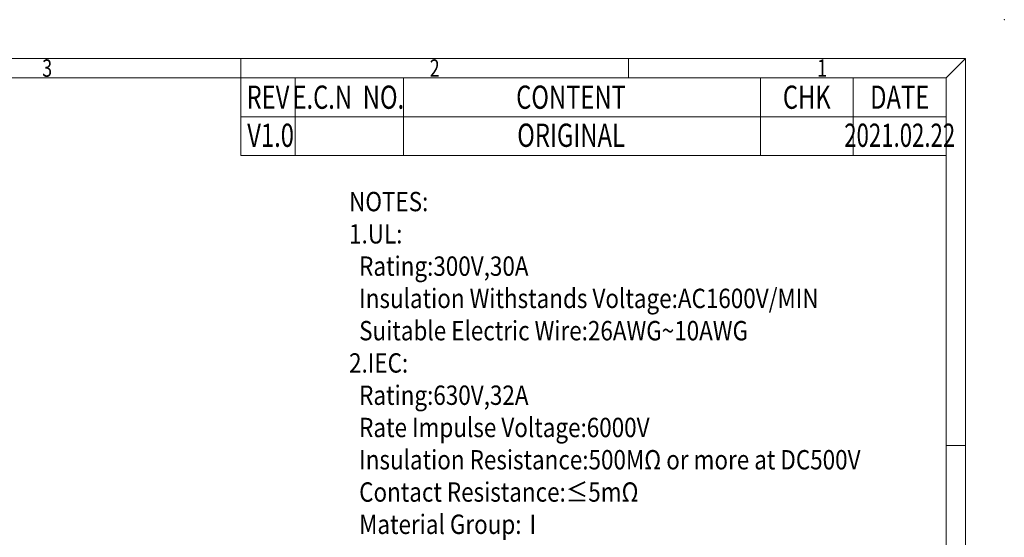
# Model space of a CAD drawing. Units: millimetres. Extents: x 1609 to 1906, y 320 to 533.
# Drawn here: x 1779 to 1906, y 466 to 533 of the extents above; entities that cross this region are included whole.
import ezdxf
from ezdxf.enums import TextEntityAlignment as Align

# ---------------------------------------------------------------- set-up
doc = ezdxf.new("R2010")
doc.units = ezdxf.units.MM
for name, color, linetype, lineweight in [('dim', 31, 'Continuous', 9), ('from', 7, 'Continuous', 13), ('text', 4, 'Continuous', 13)]:
    doc.layers.add(name, color=color, linetype=linetype, lineweight=lineweight)
doc.styles.add('BOM', font='gbenor.shx', dxfattribs={"width": 0.75, "oblique": 5.000002, "bigfont": 'gbcbig.shx'})
doc.styles.add('romantic', font='romantic.ttf')
doc.styles.add('TL-Standard', font='isocp.shx', dxfattribs={"height": 2.5})
doc.styles.add('TXT', font='txt.shx', dxfattribs={"bigfont": 'gbcbig.shx'})

# ---------------------------------------------------------------- blocks, each defined once
blk = doc.blocks.new('对外图框')
at = {"layer": 'from', "color": 7, "lineweight": 9}
for p, q in [((1332.07, 991.41), (1619.07, 991.41)), ((1525.57, 991.41), (1525.57, 988.91)), ((1575.57, 991.41), (1575.57, 988.91)), ((1619.06, 991.41), (1616.57, 988.91)), ((1619.07, 791.41), (1619.07, 991.41)), ((1334.57, 988.91), (1616.57, 988.91)), ((1525.57, 988.91), (1525.57, 983.88)), ((1532.56, 983.88), (1532.56, 988.91)), ((1546.56, 983.88), (1546.56, 988.91)), ((1592.59, 983.88), (1592.59, 988.91)), ((1604.58, 983.88), (1604.58, 988.91)), ((1616.57, 793.91), (1616.57, 988.91)), ((1525.57, 983.88), (1616.57, 983.88)), ((1619.06, 941.41), (1616.57, 941.41))]:
    blk.add_line(p, q, dxfattribs=at)
blk.add_point((1624.07, 996.41), dxfattribs=at)
at = {"layer": 'from', "color": 123, "lineweight": 9, "style": 'BOM', "width": 0.75}
for s, height, p in [('3', 2.25, (1500.57, 990.16)), ('2', 2.25, (1550.57, 990.16)), ('1', 2.25, (1600.57, 990.16)), ('REV', 3, (1529.06, 986.4)), ('E.C.N  NO.', 3, (1539.43, 986.4)), ('CONTENT', 3, (1568.16, 986.4)), ('CHK', 3, (1598.58, 986.4)), ('DATE', 3, (1610.57, 986.4))]:
    blk.add_text(s, height=height, dxfattribs=at).set_placement(p, align=Align.MIDDLE_CENTER)
for tag, p, height in [('TL02', (1341.48, 984.91), 3), ('MM', (1581.01, 815.23), 2.5), ('1', (1611.57, 815.03), 2.5), ('1:1', (1581.01, 810.24), 2.5), ('TL-02-NAME-ASM.', (1577.33, 795.17), 2.5)]:
    blk.add_attdef(tag, p, '', height=height, dxfattribs=at)
at = {"layer": 'from', "color": 123, "lineweight": 9, "style": 'TXT'}
blk.add_attdef('唐麒贸', text='', height=3, dxfattribs=at).set_placement((1525.34, 816.39), align=Align.MIDDLE_CENTER)
at = {"layer": 'from', "color": 123, "lineweight": 9, "style": 'BOM'}
blk.add_attdef('DWG.DATE', text='', height=3, dxfattribs=at).set_placement((1544.32, 816.39), align=Align.MIDDLE_LEFT)
at = {"layer": 'from', "color": 123, "lineweight": 9, "style": 'BOM', "width": 0.75}
blk.add_attdef('1', text='', height=2.5, dxfattribs=at).set_placement((1609.56, 815.03), align=Align.RIGHT)
at = {"layer": 'from', "color": 123, "lineweight": 30, "style": 'romantic', "flags": 12}
blk.add_attdef('TLB-100-XP-XC', text='', height=3, dxfattribs=at).set_placement((1596.22, 803.98), align=Align.MIDDLE_CENTER)
blk = doc.blocks.new('*U9')
at = {"layer": 'from', "color": 7, "lineweight": 9}
for p, q in [((0, 0), (0, -5)), ((6.99, -5), (6.99, 0)), ((20.99, -5), (20.99, 0)), ((67.03, -5), (67.03, 0)), ((79.01, -5), (79.01, 0)), ((0, -5), (91, -5))]:
    blk.add_line(p, q, dxfattribs=at)
at = {"layer": 'from', "color": 123, "lineweight": 9, "style": 'BOM', "width": 0.75}
blk.add_attdef('V0.1', (0.82, -3.89), '', height=3, dxfattribs=at)
for tag, p in [('E.C.N..NO.', (13.79, -3.89)), ('ORIGINAL', (42.6, -3.89))]:
    blk.add_attdef(tag, text='', height=3, dxfattribs=at).set_placement(p, align=Align.CENTER)
at = {"layer": 'from', "color": 123, "lineweight": 9, "style": 'BOM'}
blk.add_attdef('RE.DATE', text='', height=3, dxfattribs=at).set_placement((85.01, -3.89), align=Align.CENTER)

msp = doc.modelspace()

# ---------------------------------------------------------------- block references
ref = msp.add_blockref('*U9', (1807.4381, 520.5074))
ref.add_attrib('ORIGINAL', 'ORIGINAL', dxfattribs={"layer": 'from', "color": 123, "lineweight": 9, "height": 3, "style": 'BOM', "width": 0.75}).set_placement((1850.0386, 516.6129), align=Align.CENTER)
ref.add_attrib('V0.1', 'V1.0', (1808.2564, 516.6129), dxfattribs={"layer": 'from', "color": 123, "lineweight": 9, "height": 3, "style": 'BOM', "width": 0.75})
ref.add_attrib('RE.DATE', '2021.02.22', dxfattribs={"layer": 'from', "color": 123, "lineweight": 9, "height": 3, "style": 'BOM', "width": 0.7}).set_placement((1892.4445, 516.6129), align=Align.CENTER)
at = {"layer": 'dim'}
msp.add_blockref('对外图框', (281.8723, -463.3747), dxfattribs=at)

# ---------------------------------------------------------------- texts
at = {"layer": 'text', "insert": (1821.3967, 510.7931), "char_height": 2.5, "width": 87.841728, "attachment_point": 1, "style": 'TL-Standard'}
msp.add_mtext('{\\fSimSun|b0|i0|c0|p2;\\W0.85;NOTES:\\P1.UL:\\P  Rating:300V,\\fSimSun|b0|i0|c134|p2;3\\fSimSun|b0|i0|c0|p2;0A\\P  Insulation Withstands Voltage:AC1600V/MIN\\P  Suitable Electric Wire:2\\fSimSun|b0|i0|c134|p2;6AWG\\fSTSong|b0|i0|c0|p2;~\\fSimSun|b0|i0|c0|p2;1\\fSimSun|b0|i0|c134|p2;0\\fSimSun|b0|i0|c0|p2;AWG\\P2.IEC:\\P  Rating:\\fSimSun|b0|i0|c134|p2;63\\fSimSun|b0|i0|c0|p2;0V,\\fSimSun|b0|i0|c134|p2;32\\fSimSun|b0|i0|c0|p2;A\\P  Rate Impulse Voltage:\\fSimSun|b0|i0|c134|p2;60\\fSimSun|b0|i0|c0|p2;00V\\P  Insulation Resistance:500MΩ or more at DC500V\\P  C\\fSimSun|b0|i0|c134|p2;ontact \\fSimSun|b0|i0|c0|p2;R\\fSimSun|b0|i0|c134|p2;esistance:≤5mΩ\\fSimSun|b0|i0|c0|p2;\\P\\fSimSun|b0|i0|c134|p2;  \\fSimSun|b0|i0|c0|p2;Material Group:\\fSimSun|b0|i0|c134|p2;Ⅰ\\P  Pollution Degree:2\\P  Overvoltage Category:Ⅲ\\fSimSun|b0|i0|c0|p2;\\P  Suitable Electric Wire:\\fSimSun|b0|i0|c134|p2;0.34mm²\\fSTSong|b0|i0|c0|p2;~\\fSimSun|b0|i0|c134|p2;6mm²\\P3.\\fSimSun|b0|i0|c0|p2;Using Temperature Range:-40\\fSimSun|b0|i0|c134|p2;℃\\fSTSong|b0|i0|c0|p2;~\\fSimSun|b0|i0|c0|p2;+1\\fSimSun|b0|i0|c134|p2;05℃\\fSimSun|b0|i0|c0|p2;\\P4.Screw Torque Va\\fSimSun|b0|i0|c134|p2;l\\fSimSun|b0|i0|c0|p2;ue:0.\\fSimSun|b0|i0|c134|p2;5\\fSimSun|b0|i0|c0|p2;N·m\\P5.\\fSimSun|b0|i0|c134|p2;Strip length:7.5\\fSTSong|b0|i0|c0|p2;~\\fSimSun|b0|i0|c134|p2;8.5mm\\fSimSun|b0|i0|c0|p2;\\P6.RoHS compliance}', dxfattribs=at)

doc.saveas('drawing.dxf')
